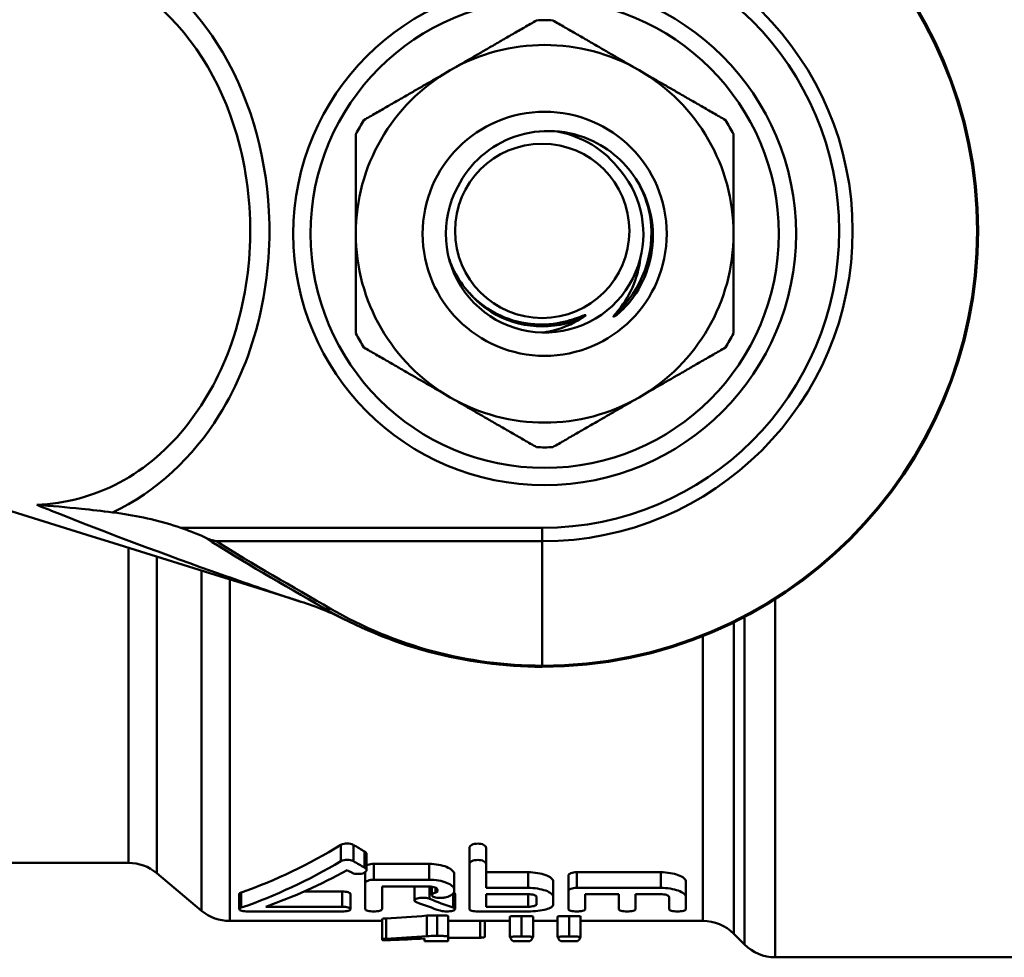
# Model space of a CAD drawing. Extents: x 9 to 1432, y -254 to 674.
# Drawn here: x 521 to 555, y -142 to -110 of the extents above; entities that cross this region are included whole.
import ezdxf

# ---------------------------------------------------------------- set-up
doc = ezdxf.new("R2010")
doc.units = 0
doc.layers.add('AM_0', color=7, linetype='CONTINUOUS', lineweight=50)

# ---------------------------------------------------------------- blocks, each defined once
blk = doc.blocks.new('3373-10-2')
at = {"layer": 'AM_0'}
for p, q in [((-52.594, -174.519), (-65.031, -174.519)), ((-52.594, -174.519), (-52.594, -174.983)), ((-63.806, -174.983), (-52.594, -174.983)), ((-52.594, -179.264), (-52.594, -174.983)), ((-66.824, -186.051), (-66.824, -175.206)), ((-65.86, -175.507), (-65.86, -186.402)), ((-64.313, -187.7), (-64.313, -175.991)), ((-63.348, -176.293), (-63.348, -188.051)), ((-44.573, -176.976), (-44.573, -189.301)), ((-46.005, -177.776), (-46.005, -188.49)), ((-45.634, -188.861), (-45.634, -177.588)), ((-47.066, -188.051), (-47.066, -178.245)), ((-52.594, -179.301), (-52.594, -179.264)), ((-59.525, -185.995), (-59.525, -185.435)), ((-59.083, -185.995), (-59.083, -185.435)), ((-58.706, -186.214), (-58.706, -185.659)), ((-55.1, -186.093), (-55.1, -185.535)), ((-54.523, -186.093), (-54.523, -185.535)), ((-58.638, -186.301), (-58.638, -185.748)), ((-66.824, -186.051), (-72.201, -186.051)), ((-58.392, -186.086), (-56.486, -186.086)), ((-58.392, -186.63), (-58.392, -186.086)), ((-56.486, -186.63), (-56.486, -186.086)), ((-55.1, -187.644), (-55.1, -186.093)), ((-54.523, -186.093), (-54.523, -186.911)), ((-65.86, -186.402), (-64.313, -187.7)), ((-58.681, -186.75), (-58.681, -186.37)), ((-56.486, -186.63), (-58.392, -186.63)), ((-55.62, -186.978), (-55.62, -186.442)), ((-54.523, -186.374), (-53.079, -186.374)), ((-53.079, -186.911), (-53.079, -186.374)), ((-51.693, -187.021), (-51.693, -186.487)), ((-51.404, -186.374), (-48.517, -186.374)), ((-51.404, -186.911), (-51.404, -186.374)), ((-48.517, -186.911), (-48.517, -186.374)), ((-58.681, -187.644), (-58.681, -186.75)), ((-58.103, -186.866), (-56.486, -186.866)), ((-58.103, -186.866), (-58.103, -187.644)), ((-56.985, -187.348), (-56.985, -186.866)), ((-56.475, -187.286), (-56.475, -186.866)), ((-56.391, -187.158), (-56.391, -186.872)), ((-56.27, -187.073), (-56.27, -186.904)), ((-56.197, -187.021), (-56.197, -186.978)), ((-55.62, -186.978), (-55.62, -187.021)), ((-53.079, -186.911), (-54.523, -186.911)), ((-52.213, -187.228), (-52.213, -186.699)), ((-48.517, -186.911), (-51.404, -186.911)), ((-47.65, -187.228), (-47.65, -186.699)), ((-63.016, -187.644), (-63.016, -187.124)), ((-62.948, -187.59), (-62.948, -187.069)), ((-60.791, -187.039), (-59.477, -187.039)), ((-59.477, -187.56), (-59.477, -187.039)), ((-59.188, -187.644), (-59.188, -187.124)), ((-55.659, -187.591), (-55.659, -187.109)), ((-55.592, -187.644), (-55.592, -187.124)), ((-54.523, -187.127), (-54.523, -187.56)), ((-54.523, -187.127), (-53.079, -187.127)), ((-53.079, -187.56), (-53.079, -187.127)), ((-52.79, -187.473), (-52.79, -187.228)), ((-52.213, -187.228), (-52.213, -187.473)), ((-51.693, -187.644), (-51.693, -187.021)), ((-51.115, -187.127), (-51.115, -187.644)), ((-51.115, -187.127), (-49.96, -187.127)), ((-49.96, -187.644), (-49.96, -187.127)), ((-49.383, -187.127), (-49.383, -187.644)), ((-49.383, -187.127), (-48.517, -187.127)), ((-48.228, -187.644), (-48.228, -187.228)), ((-47.65, -187.228), (-47.65, -187.644)), ((-59.477, -187.56), (-62.108, -187.56)), ((-53.079, -187.56), (-54.523, -187.56)), ((-62.727, -187.723), (-59.477, -187.723)), ((-58.1, -188.692), (-58.1, -187.99)), ((-57.962, -188.665), (-57.962, -187.962)), ((-56.565, -188.573), (-56.565, -187.868)), ((-56.21, -188.566), (-56.21, -187.861)), ((-55.832, -188.582), (-55.832, -187.877)), ((-54.811, -187.723), (-53.079, -187.723)), ((-53.704, -188.603), (-53.704, -187.899)), ((-53.309, -188.586), (-53.309, -187.881)), ((-52.909, -188.603), (-52.909, -187.899)), ((-52.064, -188.603), (-52.064, -187.899)), ((-51.67, -188.586), (-51.67, -187.881)), ((-51.274, -188.601), (-51.274, -187.897)), ((-58.1, -188.051), (-63.348, -188.051)), ((-53.704, -188.051), (-55.832, -188.051)), ((-54.732, -188.626), (-54.732, -188.051)), ((-54.566, -188.59), (-54.566, -188.051)), ((-52.064, -188.051), (-52.909, -188.051)), ((-47.066, -188.051), (-51.274, -188.051)), ((-56.639, -188.751), (-56.639, -188.656)), ((-55.832, -188.582), (-55.832, -188.751)), ((-54.732, -188.626), (-55.832, -188.626)), ((-46.005, -188.49), (-45.634, -188.861)), ((-55.832, -188.751), (-56.639, -188.751)), ((-34.194, -189.301), (-44.573, -189.301))]:
    blk.add_line(p, q, dxfattribs=at)
for centre, radius in [((-52.509, -164.4), 8.65), ((-52.509, -164.4), 8.058), ((-52.509, -164.4), 4.2), ((-52.594, -164.301), 3)]:
    blk.add_circle(centre, radius, dxfattribs=at)
for centre, radius, start, end in [((-52.594, -164.301), 15, 270, 90), ((-52.594, -164.301), 14.964, 270, 90), ((-52.594, -164.301), 10.682, 270, 90), ((-52.594, -164.301), 10.218, 270, 90), ((-52.509, -164.4), 7.35, 87.8279, 92.1721), ((-52.509, -164.4), 6.5, 60, 120), ((-52.509, -164.4), 6.5, 120, 180), ((-52.509, -164.4), 6.5, 0, 60), ((-52.509, -164.4), 7.35, 147.8279, 152.1721), ((-52.509, -164.4), 7.35, 27.8279, 32.1721), ((-52.509, -164.4), 3.4, 151.5384, 345.2616), ((-52.509, -164.4), 6.5, 180, 240), ((-52.509, -164.4), 6.5, 300, 0), ((-52.509, -164.4), 7.35, 207.8279, 212.1721), ((-52.509, -164.4), 7.35, 327.8279, 332.1721), ((-52.509, -164.4), 6.5, 240, 300), ((-52.509, -164.4), 7.35, 267.8279, 272.1721), ((-63.889, -186.604), 10, 63.1417, 72.5815), ((-52.594, -164.301), 15, 239.8628, 270), ((-52.594, -164.764), 14.5, 239.8628, 270), ((-66.824, -187.551), 1.5, 50, 90), ((-63.348, -186.551), 1.5, 230, 270), ((-47.066, -189.551), 1.5, 45, 90), ((-44.573, -187.801), 1.5, 225, 270)]:
    blk.add_arc(centre, radius, start, end, dxfattribs=at)
for centre, major_axis, ratio, start_param, end_param in [((-59.874, -176.841), (-0.251, -0.432), 0.779073, 0, 0.640408), ((-68.618, -164.301), (0, -23.75), 0.8391, 0.288467, 0.473787), ((-49.991, -164.301), (0, 23.75), 0.839062, 2.667805, 2.688949), ((-68.618, -164.301), (0, 24.25), 0.8391, 3.423947, 3.604836), ((-49.991, -164.301), (0, -24.25), 0.839062, 5.819941, 5.840544), ((-67.864, -164.301), (0, -24.25), 0.8391, 0.286786, 0.434188), ((-50.744, -164.301), (0, 24.25), 0.8391, 2.707404, 2.715825), ((-49.99, -164.301), (0, -24.25), 0.8391, 5.958849, 6.000848), ((-50.744, -164.301), (0, 24.25), 0.8391, 2.833363, 2.875158), ((-61.167, -164.301), (-37.147, 0), 0.639344, 1.657186, 1.69502), ((-61.167, -164.301), (-38.242, 0), 0.639344, 1.654707, 1.691446), ((-60.256, -164.301), (-41.084, 0), 0.595122, 1.63028, 1.658939), ((-53.569, -164.301), (0, 24.45), 0.05, 3.031571, 3.119351), ((-53.043, -164.301), (0, -24.45), 0.05, 0.022241, 0.110022), ((-51.93, -164.301), (0, 24.45), 0.05, 3.031571, 3.119351), ((-51.403, -164.301), (0, -24.45), 0.047368, 0.022241, 0.110022)]:
    blk.add_ellipse(centre, major_axis=major_axis, ratio=ratio, start_param=start_param, end_param=end_param, dxfattribs=at)
for points, knots in [([(-67.381, -173.987), (-65.864, -173.284), (-64.604, -172.079), (-63.716, -170.653), (-62.417, -168.566), (-61.872, -166.067), (-61.999, -163.624), (-62.105, -161.588), (-62.685, -159.556), (-63.786, -157.838), (-64.666, -156.464), (-65.899, -155.301), (-67.381, -154.614)], [-1.128522, -1.128522, -1.128522, -1.128522, -0.629478, -0.629478, -0.629478, 0.10076, 0.10076, 0.10076, 0.709649, 0.709649, 0.709649, 1.196481, 1.196481, 1.196481, 1.196481]), ([(-69.985, -154.871), (-68.646, -154.934), (-67.309, -155.4), (-66.199, -156.242), (-64.698, -157.381), (-63.646, -159.13), (-63.105, -160.995), (-62.766, -162.16), (-62.614, -163.399), (-62.645, -164.617), (-62.676, -165.81), (-62.885, -167.018), (-63.276, -168.145), (-63.98, -170.176), (-65.324, -171.998), (-67.139, -172.961), (-68.028, -173.432), (-69.003, -173.685), (-69.985, -173.731)], [-1.45682, -1.45682, -1.45682, -1.45682, -1.001145, -1.001145, -1.001145, -0.385056, -0.385056, -0.385056, 0, 0, 0, 0.376944, 0.376944, 0.376944, 1.056349, 1.056349, 1.056349, 1.389195, 1.389195, 1.389195, 1.389195]), ([(-55.498, -162.779), (-55.3, -162.38), (-55.025, -162.023), (-54.351, -161.43), (-53.956, -161.201), (-53.094, -160.904), (-52.636, -160.841), (-51.713, -160.895), (-51.259, -161.013), (-50.5, -161.377), (-50.188, -161.593), (-49.638, -162.115), (-49.405, -162.419), (-49.223, -162.753)], [0, 0, 0, 0, 0.1338522, 0.1338522, 0.2695791, 0.2695791, 0.4071802, 0.4071802, 0.5466549, 0.5466549, 0.6596486, 0.6596486, 0.7738514, 0.7738514, 0.7738514, 0.7738514]), ([(-50.003, -162.101), (-50.287, -161.75), (-50.639, -161.46), (-51.388, -161.055), (-51.769, -160.929), (-52.163, -160.869)], [0, 0, 0, 0, 0.13553, 0.13553, 0.2553118, 0.2553118, 0.2553118, 0.2553118]), ([(-49.22, -165.265), (-48.933, -164.171), (-49.236, -162.941), (-49.999, -162.106), (-50, -162.104), (-50.002, -162.103), (-50.003, -162.101)], [7.5967474, 7.5967474, 7.5967474, 7.5967474, 8.5943992, 8.5943992, 8.5943992, 8.5962805, 8.5962805, 8.5962805, 8.5962805]), ([(-49.223, -162.753), (-48.993, -163.175), (-48.851, -163.639), (-48.757, -164.569), (-48.797, -165.026), (-49.033, -165.861), (-49.213, -166.238), (-49.702, -166.92), (-49.953, -167.133), (-50.082, -167.224), (-50.107, -167.241), (-50.128, -167.25), (-50.132, -167.252), (-50.137, -167.252), (-50.138, -167.252), (-50.14, -167.252), (-50.14, -167.252), (-50.141, -167.251), (-50.141, -167.25), (-50.142, -167.249), (-50.142, -167.249), (-50.142, -167.247), (-50.141, -167.245), (-50.14, -167.241), (-50.137, -167.237), (-50.122, -167.212), (-50.09, -167.175), (-50.06, -167.14)], [0, 0, 0, 0, 0.1440984, 0.1440984, 0.2804007, 0.2804007, 0.4044314, 0.4044314, 0.5332698, 0.5332698, 0.5494363, 0.5494363, 0.5532526, 0.5532526, 0.5547097, 0.5547097, 0.5556343, 0.5556343, 0.5564462, 0.5564462, 0.5574179, 0.5574179, 0.5591176, 0.5591176, 0.5632423, 0.5632423, 0.5873834, 0.5873834, 0.5873834, 0.5873834]), ([(-50.06, -167.14), (-49.162, -166.338), (-48.701, -165.075), (-48.87, -163.884), (-48.926, -163.491), (-49.049, -163.11), (-49.229, -162.757)], [7.012518, 7.012518, 7.012518, 7.012518, 7.994859, 7.994859, 7.994859, 8.318454, 8.318454, 8.318454, 8.318454]), ([(-55.796, -165.267), (-55.747, -165.41), (-55.688, -165.55), (-55.483, -165.957), (-55.309, -166.209), (-55.103, -166.433)], [1.92067, 1.92067, 1.92067, 1.92067, 1.9664155, 1.9664155, 2.0581118, 2.0581118, 2.0581118, 2.0581118]), ([(-50.06, -167.14), (-49.827, -166.872), (-49.635, -166.571), (-49.353, -165.934), (-49.261, -165.604), (-49.22, -165.265)], [0, 0, 0, 0, 0.1073229, 0.1073229, 0.2107852, 0.2107852, 0.2107852, 0.2107852]), ([(-55.103, -166.433), (-54.802, -166.761), (-54.439, -167.027), (-53.658, -167.387), (-53.255, -167.489), (-52.568, -167.532), (-52.192, -167.524), (-51.462, -167.331), (-51.26, -167.244), (-51.14, -167.204), (-51.123, -167.199), (-51.11, -167.197), (-51.107, -167.197), (-51.104, -167.198), (-51.103, -167.198), (-51.101, -167.199), (-51.101, -167.199), (-51.1, -167.2), (-51.1, -167.201), (-51.1, -167.202), (-51.1, -167.203), (-51.101, -167.206), (-51.102, -167.208), (-51.107, -167.214), (-51.111, -167.218), (-51.132, -167.237), (-51.159, -167.257), (-51.193, -167.28)], [0, 0, 0, 0, 0.1339041, 0.1339041, 0.2579982, 0.2579982, 0.3402927, 0.3402927, 0.3903407, 0.3903407, 0.4012671, 0.4012671, 0.4038751, 0.4038751, 0.4053257, 0.4053257, 0.4063166, 0.4063166, 0.4072475, 0.4072475, 0.408476, 0.408476, 0.4108188, 0.4108188, 0.4171434, 0.4171434, 0.4383483, 0.4383483, 0.4383483, 0.4383483]), ([(-51.193, -167.28), (-52.189, -167.748), (-53.421, -167.672), (-54.351, -167.086), (-54.633, -166.908), (-54.884, -166.685), (-55.098, -166.43)], [5.843686, 5.843686, 5.843686, 5.843686, 6.845908, 6.845908, 6.845908, 7.149622, 7.149622, 7.149622, 7.149622]), ([(-51.193, -167.28), (-51.561, -167.522), (-51.974, -167.687), (-52.466, -167.781), (-52.526, -167.791), (-52.585, -167.799)], [0, 0, 0, 0, 0.1332783, 0.1332783, 0.1515061, 0.1515061, 0.1515061, 0.1515061]), ([(-69.985, -173.731), (-69.98, -173.731), (-69.976, -173.731), (-69.482, -173.764), (-68.966, -173.811), (-68.102, -173.902), (-67.738, -173.944), (-67.381, -173.987)], [-0.0014311, -0.0014311, -0.0014311, -0.0014311, 0, 0, 0.1588325, 0.1588325, 0.266749, 0.266749, 0.266749, 0.266749]), ([(-69.484, -173.931), (-67.529, -174.71), (-65.542, -175.45), (-63.641, -176.124), (-62.809, -176.419), (-61.972, -176.709), (-61.294, -176.933), (-61.147, -176.982), (-61.007, -177.028), (-60.891, -177.064)], [1.474784, 1.474784, 1.474784, 1.474784, 2.527117, 2.527117, 2.527117, 2.987513, 2.987513, 2.987513, 3.086856, 3.086856, 3.086856, 3.086856]), ([(-65.031, -174.519), (-65.701, -174.295), (-66.391, -174.129), (-67.187, -174.012), (-67.284, -173.999), (-67.381, -173.987)], [0.3962272, 0.3962272, 0.3962272, 0.3962272, 0.6083851, 0.6083851, 0.6377868, 0.6377868, 0.6377868, 0.6377868]), ([(-65.031, -174.519), (-64.831, -174.586), (-64.658, -174.652), (-64.381, -174.766), (-64.275, -174.813), (-64.188, -174.854)], [-0.9380555, -0.9380555, -0.9380555, -0.9380555, -0.8517293, -0.8517293, -0.7783807, -0.7783807, -0.7783807, -0.7783807]), ([(-64.188, -174.854), (-64.128, -174.883), (-64.066, -174.908), (-63.939, -174.95), (-63.873, -174.968), (-63.807, -174.983), (-63.806, -174.983), (-63.806, -174.983)], [-0.04412496, -0.04412496, -0.04412496, -0.04412496, -0.02260463, -0.02260463, 0, 0, 0.00021553, 0.00021553, 0.00021553, 0.00021553]), ([(-59.525, -185.435), (-59.518, -185.43), (-59.511, -185.427), (-59.479, -185.411), (-59.448, -185.4), (-59.378, -185.385), (-59.34, -185.382), (-59.267, -185.382), (-59.227, -185.385), (-59.156, -185.401), (-59.124, -185.412), (-59.094, -185.428), (-59.088, -185.431), (-59.083, -185.435)], [0.06730946, 0.06730946, 0.06730946, 0.06730946, 0.07061605, 0.07061605, 0.08143928, 0.08143928, 0.0922625, 0.0922625, 0.10343626, 0.10343626, 0.11461002, 0.11461002, 0.1172359, 0.1172359, 0.1172359, 0.1172359]), ([(-58.706, -185.659), (-58.688, -185.67), (-58.672, -185.682), (-58.646, -185.712), (-58.638, -185.731), (-58.638, -185.748)], [0.1166626, 0.1166626, 0.1166626, 0.1166626, 0.12555018, 0.12555018, 0.13769449, 0.13769449, 0.13769449, 0.13769449]), ([(-55.1, -185.535), (-55.1, -185.517), (-55.093, -185.497), (-55.062, -185.46), (-55.039, -185.443), (-54.986, -185.417), (-54.955, -185.406), (-54.886, -185.392), (-54.848, -185.388), (-54.775, -185.388), (-54.737, -185.392), (-54.668, -185.406), (-54.637, -185.417), (-54.584, -185.443), (-54.561, -185.46), (-54.53, -185.497), (-54.523, -185.517), (-54.523, -185.535)], [0.04604995, 0.04604995, 0.04604995, 0.04604995, 0.05832545, 0.05832545, 0.07060095, 0.07060095, 0.0814243, 0.0814243, 0.09224765, 0.09224765, 0.10307099, 0.10307099, 0.11389434, 0.11389434, 0.12616984, 0.12616984, 0.13844534, 0.13844534, 0.13844534, 0.13844534]), ([(-59.083, -185.995), (-59.09, -185.991), (-59.097, -185.987), (-59.129, -185.972), (-59.16, -185.961), (-59.23, -185.947), (-59.268, -185.943), (-59.34, -185.943), (-59.378, -185.947), (-59.448, -185.961), (-59.479, -185.972), (-59.511, -185.987), (-59.518, -185.991), (-59.525, -185.995)], [0.06709199, 0.06709199, 0.06709199, 0.06709199, 0.07035661, 0.07035661, 0.0811819, 0.0811819, 0.09200719, 0.09200719, 0.10283247, 0.10283247, 0.11365776, 0.11365776, 0.11692308, 0.11692308, 0.11692308, 0.11692308]), ([(-54.523, -186.093), (-54.523, -186.075), (-54.53, -186.056), (-54.561, -186.02), (-54.584, -186.003), (-54.636, -185.978), (-54.668, -185.968), (-54.737, -185.953), (-54.775, -185.95), (-54.848, -185.95), (-54.886, -185.953), (-54.955, -185.968), (-54.987, -185.978), (-55.039, -186.003), (-55.062, -186.02), (-55.093, -186.056), (-55.1, -186.075), (-55.1, -186.093)], [0.04592694, 0.04592694, 0.04592694, 0.04592694, 0.05813465, 0.05813465, 0.07034236, 0.07034236, 0.08116777, 0.08116777, 0.09199318, 0.09199318, 0.10281858, 0.10281858, 0.11364399, 0.11364399, 0.1258517, 0.1258517, 0.13805941, 0.13805941, 0.13805941, 0.13805941]), ([(-58.706, -186.386), (-58.688, -186.376), (-58.672, -186.364), (-58.646, -186.335), (-58.638, -186.317), (-58.638, -186.284), (-58.646, -186.265), (-58.672, -186.236), (-58.688, -186.224), (-58.706, -186.214)], [0.02481403, 0.02481403, 0.02481403, 0.02481403, 0.03367114, 0.03367114, 0.04569728, 0.04569728, 0.05778109, 0.05778109, 0.06664498, 0.06664498, 0.06664498, 0.06664498]), ([(-58.638, -186.146), (-58.625, -186.137), (-58.61, -186.128), (-58.568, -186.111), (-58.536, -186.102), (-58.466, -186.089), (-58.428, -186.086), (-58.392, -186.086)], [0.06154771, 0.06154771, 0.06154771, 0.06154771, 0.06903853, 0.06903853, 0.07987559, 0.07987559, 0.09071265, 0.09071265, 0.09071265, 0.09071265]), ([(-56.486, -186.086), (-56.378, -186.086), (-56.263, -186.096), (-56.053, -186.133), (-55.958, -186.16), (-55.802, -186.224), (-55.733, -186.265), (-55.642, -186.353), (-55.62, -186.399), (-55.62, -186.442)], [0.2706619, 0.2706619, 0.2706619, 0.2706619, 0.3032085, 0.3032085, 0.3357552, 0.3357552, 0.3711075, 0.3711075, 0.4064597, 0.4064597, 0.4064597, 0.4064597]), ([(-59.148, -186.386), (-59.142, -186.389), (-59.135, -186.393), (-59.103, -186.407), (-59.071, -186.416), (-59.001, -186.429), (-58.963, -186.432), (-58.927, -186.432), (-58.891, -186.432), (-58.853, -186.429), (-58.783, -186.416), (-58.752, -186.407), (-58.72, -186.393), (-58.713, -186.389), (-58.706, -186.386)], [-0.02481403, -0.02481403, -0.02481403, -0.02481403, -0.021645, -0.021645, -0.0108225, -0.0108225, 0, 0, 0, 0.0108225, 0.0108225, 0.021645, 0.021645, 0.02481403, 0.02481403, 0.02481403, 0.02481403]), ([(-58.392, -186.63), (-58.428, -186.63), (-58.466, -186.633), (-58.536, -186.645), (-58.568, -186.654), (-58.62, -186.675), (-58.643, -186.689), (-58.673, -186.719), (-58.681, -186.735), (-58.681, -186.75)], [0.09054139, 0.09054139, 0.09054139, 0.09054139, 0.10138002, 0.10138002, 0.11221866, 0.11221866, 0.12404252, 0.12404252, 0.13586639, 0.13586639, 0.13586639, 0.13586639]), ([(-55.62, -186.978), (-55.62, -186.936), (-55.642, -186.891), (-55.733, -186.805), (-55.802, -186.765), (-55.957, -186.702), (-56.053, -186.676), (-56.263, -186.639), (-56.378, -186.63), (-56.486, -186.63)], [0.1346683, 0.1346683, 0.1346683, 0.1346683, 0.169896, 0.169896, 0.2051237, 0.2051237, 0.2376733, 0.2376733, 0.2702229, 0.2702229, 0.2702229, 0.2702229]), ([(-53.079, -186.374), (-52.97, -186.374), (-52.855, -186.383), (-52.645, -186.417), (-52.549, -186.442), (-52.394, -186.5), (-52.325, -186.538), (-52.235, -186.618), (-52.213, -186.66), (-52.213, -186.699)], [0.2690267, 0.2690267, 0.2690267, 0.2690267, 0.3015873, 0.3015873, 0.3341479, 0.3341479, 0.3690504, 0.3690504, 0.4039528, 0.4039528, 0.4039528, 0.4039528]), ([(-51.693, -186.487), (-51.693, -186.473), (-51.686, -186.458), (-51.655, -186.43), (-51.633, -186.417), (-51.581, -186.397), (-51.549, -186.388), (-51.479, -186.377), (-51.44, -186.374), (-51.404, -186.374)], [0.04500498, 0.04500498, 0.04500498, 0.04500498, 0.05671531, 0.05671531, 0.06842564, 0.06842564, 0.07926856, 0.07926856, 0.09011148, 0.09011148, 0.09011148, 0.09011148]), ([(-48.517, -186.374), (-48.408, -186.374), (-48.293, -186.383), (-48.083, -186.417), (-47.987, -186.442), (-47.832, -186.5), (-47.763, -186.538), (-47.672, -186.618), (-47.65, -186.66), (-47.65, -186.699)], [0.2690267, 0.2690267, 0.2690267, 0.2690267, 0.3015873, 0.3015873, 0.3341479, 0.3341479, 0.3690504, 0.3690504, 0.4039528, 0.4039528, 0.4039528, 0.4039528]), ([(-56.486, -186.866), (-56.45, -186.866), (-56.412, -186.869), (-56.342, -186.88), (-56.31, -186.889), (-56.258, -186.908), (-56.235, -186.921), (-56.205, -186.949), (-56.197, -186.964), (-56.197, -186.978)], [0.09006133, 0.09006133, 0.09006133, 0.09006133, 0.10090469, 0.10090469, 0.11174805, 0.11174805, 0.12344461, 0.12344461, 0.13514118, 0.13514118, 0.13514118, 0.13514118]), ([(-52.213, -187.228), (-52.213, -187.19), (-52.235, -187.149), (-52.325, -187.071), (-52.394, -187.034), (-52.549, -186.978), (-52.645, -186.953), (-52.855, -186.92), (-52.97, -186.911), (-53.079, -186.911)], [0.1339419, 0.1339419, 0.1339419, 0.1339419, 0.1687423, 0.1687423, 0.2035426, 0.2035426, 0.2361057, 0.2361057, 0.2686689, 0.2686689, 0.2686689, 0.2686689]), ([(-51.404, -186.911), (-51.44, -186.911), (-51.479, -186.914), (-51.549, -186.925), (-51.581, -186.933), (-51.633, -186.953), (-51.655, -186.965), (-51.686, -186.993), (-51.693, -187.007), (-51.693, -187.021)], [0.08997085, 0.08997085, 0.08997085, 0.08997085, 0.10081512, 0.10081512, 0.11165938, 0.11165938, 0.12333193, 0.12333193, 0.13500448, 0.13500448, 0.13500448, 0.13500448]), ([(-47.65, -187.228), (-47.65, -187.19), (-47.672, -187.149), (-47.763, -187.071), (-47.831, -187.034), (-47.987, -186.978), (-48.082, -186.953), (-48.293, -186.92), (-48.408, -186.911), (-48.517, -186.911)], [0.1339419, 0.1339419, 0.1339419, 0.1339419, 0.1687423, 0.1687423, 0.2035426, 0.2035426, 0.2361057, 0.2361057, 0.2686689, 0.2686689, 0.2686689, 0.2686689]), ([(-63.016, -187.124), (-63.016, -187.113), (-63.008, -187.102), (-62.982, -187.083), (-62.967, -187.076), (-62.948, -187.069)], [0.04436052, 0.04436052, 0.04436052, 0.04436052, 0.0557198, 0.0557198, 0.0642991, 0.0642991, 0.0642991, 0.0642991]), ([(-59.477, -187.039), (-59.477, -187.039), (-59.477, -187.039), (-59.441, -187.039), (-59.402, -187.041), (-59.332, -187.049), (-59.3, -187.056), (-59.248, -187.071), (-59.225, -187.081), (-59.196, -187.102), (-59.188, -187.113), (-59.188, -187.124)], [0.08875254, 0.08875254, 0.08875254, 0.08875254, 0.08879286, 0.08879286, 0.0996496, 0.0996496, 0.11050633, 0.11050633, 0.12186561, 0.12186561, 0.13322489, 0.13322489, 0.13322489, 0.13322489]), ([(-56.475, -187.286), (-56.481, -187.284), (-56.487, -187.282), (-56.519, -187.271), (-56.551, -187.264), (-56.621, -187.254), (-56.66, -187.251), (-56.732, -187.251), (-56.771, -187.254), (-56.841, -187.264), (-56.873, -187.271), (-56.925, -187.288), (-56.947, -187.299), (-56.977, -187.323), (-56.985, -187.336), (-56.985, -187.36), (-56.978, -187.372), (-56.951, -187.393), (-56.936, -187.401), (-56.917, -187.408)], [0.06473735, 0.06473735, 0.06473735, 0.06473735, 0.06759946, 0.06759946, 0.07845065, 0.07845065, 0.08930184, 0.08930184, 0.10015304, 0.10015304, 0.11100423, 0.11100423, 0.12249893, 0.12249893, 0.13399363, 0.13399363, 0.14545155, 0.14545155, 0.15407931, 0.15407931, 0.15407931, 0.15407931]), ([(-56.27, -187.073), (-56.282, -187.076), (-56.294, -187.08), (-56.331, -187.093), (-56.354, -187.105), (-56.384, -187.131), (-56.391, -187.145), (-56.391, -187.171), (-56.384, -187.184), (-56.354, -187.209), (-56.331, -187.221), (-56.279, -187.238), (-56.247, -187.246), (-56.177, -187.256), (-56.139, -187.258), (-56.103, -187.258), (-56.066, -187.258), (-56.028, -187.256), (-55.972, -187.248), (-55.953, -187.244), (-55.935, -187.24)], [-0.07245689, -0.07245689, -0.07245689, -0.07245689, -0.06799397, -0.06799397, -0.05639649, -0.05639649, -0.044799, -0.044799, -0.03324207, -0.03324207, -0.02168514, -0.02168514, -0.01084257, -0.01084257, 0, 0, 0, 0.01084257, 0.01084257, 0.01721001, 0.01721001, 0.01721001, 0.01721001]), ([(-56.197, -187.021), (-56.197, -187.029), (-56.202, -187.038), (-56.22, -187.054), (-56.234, -187.061), (-56.256, -187.069), (-56.263, -187.071), (-56.27, -187.073)], [0.0809902, 0.0809902, 0.0809902, 0.0809902, 0.08797287, 0.08797287, 0.09495555, 0.09495555, 0.0976259, 0.0976259, 0.0976259, 0.0976259]), ([(-55.935, -187.24), (-55.903, -187.232), (-55.873, -187.223), (-55.776, -187.191), (-55.717, -187.16), (-55.639, -187.093), (-55.62, -187.056), (-55.62, -187.021)], [0.04474237, 0.04474237, 0.04474237, 0.04474237, 0.05634893, 0.05634893, 0.08649841, 0.08649841, 0.11664789, 0.11664789, 0.11664789, 0.11664789]), ([(-55.636, -187.079), (-55.628, -187.083), (-55.62, -187.087), (-55.599, -187.102), (-55.592, -187.113), (-55.592, -187.124)], [-0.06046746, -0.06046746, -0.06046746, -0.06046746, -0.05571963, -0.05571963, -0.04436042, -0.04436042, -0.04436042, -0.04436042]), ([(-53.079, -187.127), (-53.043, -187.127), (-53.004, -187.129), (-52.934, -187.14), (-52.902, -187.147), (-52.85, -187.165), (-52.828, -187.177), (-52.797, -187.202), (-52.79, -187.216), (-52.79, -187.228)], [0.08954449, 0.08954449, 0.08954449, 0.08954449, 0.10039313, 0.10039313, 0.11124177, 0.11124177, 0.12280103, 0.12280103, 0.13436029, 0.13436029, 0.13436029, 0.13436029]), ([(-48.517, -187.127), (-48.481, -187.127), (-48.442, -187.129), (-48.372, -187.14), (-48.34, -187.147), (-48.288, -187.165), (-48.265, -187.177), (-48.235, -187.202), (-48.228, -187.216), (-48.228, -187.228)], [0.08954598, 0.08954598, 0.08954598, 0.08954598, 0.10039462, 0.10039462, 0.11124326, 0.11124326, 0.12280252, 0.12280252, 0.13436178, 0.13436178, 0.13436178, 0.13436178]), ([(-62.948, -187.59), (-62.967, -187.597), (-62.982, -187.604), (-63.008, -187.622), (-63.016, -187.633), (-63.016, -187.654), (-63.008, -187.665), (-62.979, -187.684), (-62.956, -187.693), (-62.904, -187.707), (-62.872, -187.713), (-62.802, -187.721), (-62.763, -187.723), (-62.727, -187.723)], [-0.06423305, -0.06423305, -0.06423305, -0.06423305, -0.05566189, -0.05566189, -0.04432356, -0.04432356, -0.03301599, -0.03301599, -0.02170843, -0.02170843, -0.01085421, -0.01085421, 0, 0, 0, 0]), ([(-59.188, -187.644), (-59.188, -187.633), (-59.196, -187.622), (-59.225, -187.602), (-59.248, -187.592), (-59.3, -187.577), (-59.332, -187.571), (-59.402, -187.562), (-59.441, -187.56), (-59.477, -187.56), (-59.477, -187.56), (-59.477, -187.56)], [0.04432356, 0.04432356, 0.04432356, 0.04432356, 0.05566189, 0.05566189, 0.06700022, 0.06700022, 0.07785776, 0.07785776, 0.08871531, 0.08871531, 0.08875563, 0.08875563, 0.08875563, 0.08875563]), ([(-59.477, -187.723), (-59.441, -187.723), (-59.402, -187.721), (-59.332, -187.713), (-59.3, -187.707), (-59.248, -187.693), (-59.225, -187.684), (-59.195, -187.665), (-59.188, -187.654), (-59.188, -187.644)], [0, 0, 0, 0, 0.01085421, 0.01085421, 0.02170843, 0.02170843, 0.03301599, 0.03301599, 0.04432356, 0.04432356, 0.04432356, 0.04432356]), ([(-58.681, -187.644), (-58.681, -187.654), (-58.673, -187.665), (-58.644, -187.684), (-58.621, -187.693), (-58.569, -187.707), (-58.537, -187.713), (-58.467, -187.721), (-58.428, -187.723), (-58.392, -187.723), (-58.356, -187.723), (-58.317, -187.721), (-58.247, -187.713), (-58.215, -187.707), (-58.163, -187.693), (-58.14, -187.684), (-58.11, -187.665), (-58.103, -187.654), (-58.103, -187.644)], [-0.04432356, -0.04432356, -0.04432356, -0.04432356, -0.03301599, -0.03301599, -0.02170843, -0.02170843, -0.01085421, -0.01085421, 0, 0, 0, 0.01085421, 0.01085421, 0.02170843, 0.02170843, 0.03301599, 0.03301599, 0.04432356, 0.04432356, 0.04432356, 0.04432356]), ([(-56.102, -187.695), (-56.096, -187.697), (-56.09, -187.699), (-56.058, -187.707), (-56.026, -187.713), (-55.955, -187.721), (-55.917, -187.723), (-55.881, -187.723), (-55.844, -187.723), (-55.806, -187.721), (-55.735, -187.713), (-55.703, -187.707), (-55.651, -187.693), (-55.629, -187.684), (-55.599, -187.665), (-55.592, -187.654), (-55.592, -187.633), (-55.599, -187.622), (-55.625, -187.604), (-55.641, -187.597), (-55.659, -187.591)], [-0.02444886, -0.02444886, -0.02444886, -0.02444886, -0.02170843, -0.02170843, -0.01085422, -0.01085422, 0, 0, 0, 0.01085422, 0.01085422, 0.02170843, 0.02170843, 0.03301594, 0.03301594, 0.04432345, 0.04432345, 0.05566173, 0.05566173, 0.06423287, 0.06423287, 0.06423287, 0.06423287]), ([(-55.1, -187.644), (-55.1, -187.654), (-55.093, -187.665), (-55.063, -187.684), (-55.041, -187.693), (-54.989, -187.707), (-54.957, -187.713), (-54.886, -187.721), (-54.848, -187.723), (-54.811, -187.723)], [-0.04432356, -0.04432356, -0.04432356, -0.04432356, -0.03301599, -0.03301599, -0.02170843, -0.02170843, -0.01085421, -0.01085421, 0, 0, 0, 0]), ([(-53.079, -187.723), (-52.97, -187.723), (-52.855, -187.717), (-52.643, -187.693), (-52.547, -187.676), (-52.392, -187.633), (-52.324, -187.605), (-52.234, -187.542), (-52.213, -187.507), (-52.213, -187.473)], [0, 0, 0, 0, 0.0325426, 0.0325426, 0.0650851, 0.0650851, 0.0991678, 0.0991678, 0.1332504, 0.1332504, 0.1332504, 0.1332504]), ([(-52.79, -187.473), (-52.79, -187.484), (-52.797, -187.496), (-52.827, -187.518), (-52.85, -187.528), (-52.902, -187.543), (-52.934, -187.55), (-53.004, -187.558), (-53.043, -187.56), (-53.079, -187.56)], [-0.0444876, -0.0444876, -0.0444876, -0.0444876, -0.03309391, -0.03309391, -0.02170022, -0.02170022, -0.01085011, -0.01085011, 0, 0, 0, 0]), ([(-51.693, -187.644), (-51.693, -187.654), (-51.686, -187.665), (-51.656, -187.684), (-51.633, -187.693), (-51.582, -187.707), (-51.549, -187.713), (-51.479, -187.721), (-51.44, -187.723), (-51.404, -187.723), (-51.368, -187.723), (-51.33, -187.721), (-51.259, -187.713), (-51.227, -187.707), (-51.175, -187.693), (-51.153, -187.684), (-51.123, -187.665), (-51.115, -187.654), (-51.115, -187.644)], [-0.04432356, -0.04432356, -0.04432356, -0.04432356, -0.03301599, -0.03301599, -0.02170843, -0.02170843, -0.01085421, -0.01085421, 0, 0, 0, 0.01085421, 0.01085421, 0.02170843, 0.02170843, 0.03301599, 0.03301599, 0.04432356, 0.04432356, 0.04432356, 0.04432356]), ([(-49.96, -187.644), (-49.96, -187.654), (-49.953, -187.665), (-49.923, -187.684), (-49.901, -187.693), (-49.849, -187.707), (-49.817, -187.713), (-49.746, -187.721), (-49.708, -187.723), (-49.672, -187.723), (-49.636, -187.723), (-49.597, -187.721), (-49.526, -187.713), (-49.494, -187.707), (-49.443, -187.693), (-49.42, -187.684), (-49.39, -187.665), (-49.383, -187.654), (-49.383, -187.644)], [-0.04432356, -0.04432356, -0.04432356, -0.04432356, -0.03301599, -0.03301599, -0.02170843, -0.02170843, -0.01085421, -0.01085421, 0, 0, 0, 0.01085421, 0.01085421, 0.02170843, 0.02170843, 0.03301599, 0.03301599, 0.04432356, 0.04432356, 0.04432356, 0.04432356]), ([(-48.228, -187.644), (-48.228, -187.654), (-48.221, -187.665), (-48.191, -187.684), (-48.168, -187.693), (-48.117, -187.707), (-48.084, -187.713), (-48.014, -187.721), (-47.975, -187.723), (-47.939, -187.723), (-47.903, -187.723), (-47.865, -187.721), (-47.794, -187.713), (-47.762, -187.707), (-47.71, -187.693), (-47.688, -187.684), (-47.658, -187.665), (-47.65, -187.654), (-47.65, -187.644)], [-0.04432356, -0.04432356, -0.04432356, -0.04432356, -0.03301599, -0.03301599, -0.02170843, -0.02170843, -0.01085421, -0.01085421, 0, 0, 0, 0.01085421, 0.01085421, 0.02170843, 0.02170843, 0.03301599, 0.03301599, 0.04432356, 0.04432356, 0.04432356, 0.04432356]), ([(-58.1, -187.99), (-58.1, -187.979), (-58.083, -187.974), (-58.066, -187.971), (-58.052, -187.969), (-58.013, -187.965), (-57.987, -187.964), (-57.962, -187.962)], [0, 0, 0, 0, 0.0439242, 0.0439242, 0.0858629, 0.0858629, 0.1282212, 0.1282212, 0.1282212, 0.1282212]), ([(-56.565, -187.868), (-56.557, -187.867), (-56.547, -187.866), (-56.532, -187.865), (-56.52, -187.864), (-56.431, -187.862), (-56.39, -187.861), (-56.327, -187.861), (-56.264, -187.861), (-56.21, -187.861)], [0, 0, 0, 0, 0.00344318, 0.00344318, 0.00484899, 0.00484899, 0.0071124, 0.0071124, 0.01406556, 0.01406556, 0.01406556, 0.01406556]), ([(-56.21, -187.861), (-56.088, -187.861), (-55.971, -187.861), (-55.887, -187.866), (-55.873, -187.867), (-55.852, -187.869), (-55.847, -187.87), (-55.839, -187.872), (-55.836, -187.873), (-55.833, -187.875), (-55.832, -187.876), (-55.832, -187.877)], [0, 0, 0, 0, 0.03655626, 0.03655626, 0.04539295, 0.04539295, 0.0530621, 0.0530621, 0.05994249, 0.05994249, 0.06677918, 0.06677918, 0.06677918, 0.06677918]), ([(-53.704, -187.899), (-53.704, -187.897), (-53.701, -187.896), (-53.691, -187.893), (-53.684, -187.892), (-53.662, -187.889), (-53.647, -187.888), (-53.606, -187.885), (-53.574, -187.884), (-53.471, -187.882), (-53.398, -187.881), (-53.309, -187.881)], [0, 0, 0, 0, 0.0038498, 0.0038498, 0.00782178, 0.00782178, 0.01319171, 0.01319171, 0.02180456, 0.02180456, 0.03070986, 0.03070986, 0.03070986, 0.03070986]), ([(-53.309, -187.881), (-53.168, -187.881), (-53.058, -187.883), (-52.979, -187.887), (-52.957, -187.888), (-52.93, -187.891), (-52.922, -187.892), (-52.912, -187.895), (-52.909, -187.897), (-52.909, -187.899)], [0, 0, 0, 0, 0.04248248, 0.04248248, 0.05446579, 0.05446579, 0.06104398, 0.06104398, 0.06764705, 0.06764705, 0.06764705, 0.06764705]), ([(-52.064, -187.899), (-52.064, -187.897), (-52.062, -187.896), (-52.052, -187.893), (-52.044, -187.892), (-52.023, -187.889), (-52.008, -187.888), (-51.966, -187.885), (-51.934, -187.884), (-51.82, -187.882), (-51.736, -187.881), (-51.67, -187.881)], [0, 0, 0, 0, 0.0038498, 0.0038498, 0.00782178, 0.00782178, 0.01319171, 0.01319171, 0.02195409, 0.02195409, 0.0339052, 0.0339052, 0.0339052, 0.0339052]), ([(-51.67, -187.881), (-51.501, -187.881), (-51.418, -187.883), (-51.348, -187.886), (-51.323, -187.888), (-51.295, -187.891), (-51.286, -187.892), (-51.278, -187.894), (-51.276, -187.895), (-51.274, -187.896), (-51.274, -187.897), (-51.274, -187.897)], [0, 0, 0, 0, 0.05059342, 0.05059342, 0.0715298, 0.0715298, 0.08106018, 0.08106018, 0.08625894, 0.08625894, 0.08838966, 0.08838966, 0.08838966, 0.08838966]), ([(-57.962, -188.665), (-57.984, -188.666), (-58.007, -188.667), (-58.036, -188.67), (-58.051, -188.671), (-58.084, -188.676), (-58.091, -188.679), (-58.098, -188.686), (-58.1, -188.689), (-58.1, -188.692)], [-0.05121728, -0.05121728, -0.05121728, -0.05121728, -0.03501984, -0.03501984, -0.02588131, -0.02588131, -0.01226653, -0.01226653, 0, 0, 0, 0]), ([(-58.1, -188.692), (-58.1, -188.696), (-58.098, -188.702), (-58.075, -188.707), (-58.069, -188.708), (-58.055, -188.709), (-58.046, -188.709), (-58.021, -188.71), (-58.01, -188.711), (-57.979, -188.711), (-57.962, -188.711), (-57.913, -188.71), (-57.866, -188.709), (-57.813, -188.707)], [-0.08238782, -0.08238782, -0.08238782, -0.08238782, -0.04284603, -0.04284603, -0.03265154, -0.03265154, -0.02739756, -0.02739756, -0.02344221, -0.02344221, -0.01756275, -0.01756275, 0, 0, 0, 0]), ([(-56.21, -188.566), (-56.264, -188.566), (-56.327, -188.566), (-56.39, -188.567), (-56.431, -188.567), (-56.52, -188.57), (-56.532, -188.57), (-56.547, -188.571), (-56.557, -188.572), (-56.565, -188.573)], [-0.01405644, -0.01405644, -0.01405644, -0.01405644, -0.00711158, -0.00711158, -0.00484839, -0.00484839, -0.00344227, -0.00344227, 0, 0, 0, 0]), ([(-55.832, -188.582), (-55.832, -188.581), (-55.832, -188.58), (-55.836, -188.578), (-55.838, -188.577), (-55.847, -188.575), (-55.853, -188.574), (-55.869, -188.572), (-55.882, -188.571), (-55.937, -188.568), (-55.985, -188.568), (-56.088, -188.566), (-56.153, -188.566), (-56.21, -188.566)], [-0.04064187, -0.04064187, -0.04064187, -0.04064187, -0.03911981, -0.03911981, -0.03759269, -0.03759269, -0.03509948, -0.03509948, -0.03087952, -0.03087952, -0.01701155, -0.01701155, 0, 0, 0, 0]), ([(-54.566, -188.59), (-54.566, -188.596), (-54.569, -188.601), (-54.582, -188.609), (-54.591, -188.614), (-54.613, -188.618), (-54.623, -188.62), (-54.657, -188.624), (-54.676, -188.624), (-54.701, -188.625), (-54.716, -188.626), (-54.732, -188.626)], [-0.03681411, -0.03681411, -0.03681411, -0.03681411, -0.02074325, -0.02074325, -0.01087197, -0.01087197, -0.00792362, -0.00792362, -0.00472456, -0.00472456, 0, 0, 0, 0]), ([(-53.309, -188.586), (-53.398, -188.586), (-53.471, -188.587), (-53.574, -188.589), (-53.606, -188.59), (-53.647, -188.592), (-53.662, -188.594), (-53.684, -188.596), (-53.691, -188.597), (-53.701, -188.6), (-53.704, -188.601), (-53.704, -188.603)], [-0.03066944, -0.03066944, -0.03066944, -0.03066944, -0.02177746, -0.02177746, -0.01318338, -0.01318338, -0.00781639, -0.00781639, -0.00384714, -0.00384714, 0, 0, 0, 0]), ([(-52.909, -188.603), (-52.909, -188.601), (-52.911, -188.6), (-52.92, -188.597), (-52.927, -188.596), (-52.948, -188.594), (-52.965, -188.592), (-53.006, -188.59), (-53.046, -188.588), (-53.187, -188.586), (-53.251, -188.586), (-53.309, -188.586)], [-0.08349915, -0.08349915, -0.08349915, -0.08349915, -0.07168829, -0.07168829, -0.06002385, -0.06002385, -0.04227873, -0.04227873, -0.01741004, -0.01741004, 0, 0, 0, 0]), ([(-51.67, -188.586), (-51.736, -188.586), (-51.82, -188.587), (-51.934, -188.589), (-51.966, -188.59), (-52.008, -188.592), (-52.023, -188.594), (-52.044, -188.596), (-52.052, -188.597), (-52.062, -188.6), (-52.064, -188.601), (-52.064, -188.603)], [-0.03398023, -0.03398023, -0.03398023, -0.03398023, -0.02196312, -0.02196312, -0.01318338, -0.01318338, -0.00781639, -0.00781639, -0.00384714, -0.00384714, 0, 0, 0, 0]), ([(-51.275, -188.603), (-51.274, -188.602), (-51.274, -188.601), (-51.275, -188.6), (-51.276, -188.599), (-51.282, -188.598), (-51.287, -188.597), (-51.311, -188.594), (-51.329, -188.592), (-51.384, -188.589), (-51.427, -188.588), (-51.548, -188.586), (-51.613, -188.586), (-51.67, -188.586)], [-0.06320593, -0.06320593, -0.06320593, -0.06320593, -0.05840171, -0.05840171, -0.05372914, -0.05372914, -0.0466777, -0.0466777, -0.03660968, -0.03660968, -0.01712383, -0.01712383, 0, 0, 0, 0]), ([(-53.597, -188.745), (-53.597, -188.745), (-53.594, -188.745), (-53.582, -188.746), (-53.574, -188.746), (-53.556, -188.747), (-53.539, -188.747), (-53.497, -188.747), (-53.46, -188.747), (-53.396, -188.747), (-53.351, -188.748), (-53.309, -188.748)], [-0.02372284, -0.02372284, -0.02372284, -0.02372284, -0.02301699, -0.02301699, -0.02215733, -0.02215733, -0.01944964, -0.01944964, -0.01248722, -0.01248722, 0, 0, 0, 0]), ([(-53.309, -188.748), (-53.266, -188.748), (-53.215, -188.747), (-53.15, -188.747), (-53.117, -188.747), (-53.075, -188.747), (-53.061, -188.747), (-53.038, -188.746), (-53.032, -188.746), (-53.019, -188.745), (-53.016, -188.745), (-53.016, -188.745)], [-0.05068316, -0.05068316, -0.05068316, -0.05068316, -0.02722718, -0.02722718, -0.01453065, -0.01453065, -0.00957871, -0.00957871, -0.00557492, -0.00557492, 0, 0, 0, 0]), ([(-51.957, -188.745), (-51.957, -188.745), (-51.955, -188.745), (-51.943, -188.746), (-51.934, -188.746), (-51.918, -188.747), (-51.901, -188.747), (-51.859, -188.747), (-51.824, -188.747), (-51.76, -188.747), (-51.711, -188.748), (-51.67, -188.748)], [-0.02417928, -0.02417928, -0.02417928, -0.02417928, -0.0233996, -0.0233996, -0.02244456, -0.02244456, -0.01948611, -0.01948611, -0.01244979, -0.01244979, 0, 0, 0, 0]), ([(-51.67, -188.748), (-51.627, -188.748), (-51.576, -188.747), (-51.51, -188.747), (-51.478, -188.747), (-51.436, -188.747), (-51.421, -188.747), (-51.399, -188.746), (-51.392, -188.746), (-51.38, -188.745), (-51.377, -188.745), (-51.377, -188.745)], [-0.05068316, -0.05068316, -0.05068316, -0.05068316, -0.02722718, -0.02722718, -0.01453065, -0.01453065, -0.00957871, -0.00957871, -0.00557492, -0.00557492, 0, 0, 0, 0])]:
    blk.add_open_spline(points, degree=3, knots=knots, dxfattribs=at)
for points, weights in [([(-55.759, -158.771), (-54.364, -157.965), (-52.787, -157.055)], [1, 1.05432521724, 1.04338062298]), ([(-52.23, -157.055), (-50.653, -157.965), (-49.259, -158.771)], [1.04338062298, 1.05432521724, 1]), ([(-58.73, -160.486), (-57.153, -159.576), (-55.759, -158.771)], [1.04338062298, 1.05432521724, 1]), ([(-49.259, -158.771), (-47.864, -159.576), (-46.287, -160.486)], [1, 1.05432521724, 1.04338062298]), ([(-59.009, -164.4), (-59.009, -162.789), (-59.009, -160.969)], [1, 1.05432521724, 1.04338062298]), ([(-46.009, -160.969), (-46.009, -162.789), (-46.009, -164.4)], [1.04338062298, 1.05432521724, 1]), ([(-59.009, -167.831), (-59.009, -166.01), (-59.009, -164.4)], [1.04338062298, 1.05432521724, 1]), ([(-46.009, -164.4), (-46.009, -166.01), (-46.009, -167.831)], [1, 1.05432521724, 1.04338062298]), ([(-55.759, -170.029), (-57.153, -169.224), (-58.73, -168.313)], [1, 1.05432521724, 1.04338062298]), ([(-46.287, -168.313), (-47.864, -169.224), (-49.259, -170.029)], [1.04338062298, 1.05432521724, 1]), ([(-52.787, -171.744), (-54.364, -170.834), (-55.759, -170.029)], [1.04338062298, 1.05432521724, 1]), ([(-49.259, -170.029), (-50.653, -170.834), (-52.23, -171.744)], [1, 1.05432521724, 1.04338062298])]:
    blk.add_rational_spline(points, weights, degree=2, dxfattribs=at)
for points in [[(-60.895, -177.062), (-66.792, -175.213), (-72.678, -173.371), (-78.512, -171.59)], [(-69.985, -173.731), (-69.818, -173.798), (-69.651, -173.864), (-69.484, -173.931)], [(-64.188, -174.854), (-62.903, -175.683), (-61.494, -176.478), (-60.125, -177.273)], [(-59.874, -177.304), (-61.201, -176.534), (-62.558, -175.771), (-63.806, -174.983)]]:
    blk.add_open_spline(points, degree=3, dxfattribs=at)

msp = doc.modelspace()

# ---------------------------------------------------------------- block references
at = {"layer": 'AM_0'}
msp.add_blockref('3373-10-2', (591.965, 46.942), dxfattribs=at)

doc.saveas('drawing.dxf')
